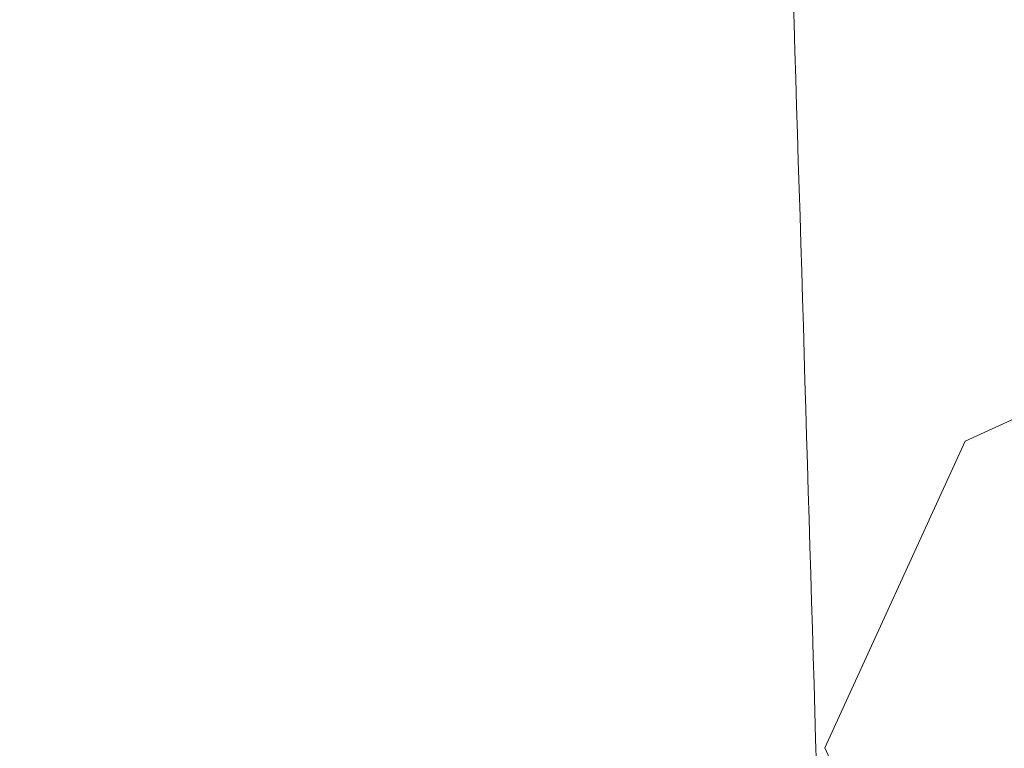
# Model space of a CAD drawing. Units: millimetres. Extents: x -5 to 2840, y 0 to 2700.
# Drawn here: x 2440 to 2453, y 815 to 824 of the extents above; entities that cross this region are included whole.
import ezdxf

# ---------------------------------------------------------------- set-up
doc = ezdxf.new("R2010")
doc.units = ezdxf.units.MM
doc.header["$MEASUREMENT"] = 0
doc.layers.add('CW512_R_TCF903EA$DRAWING', color=18, linetype='Continuous')
doc.styles.add('Arial', font='txt')
doc.dimstyles.new('Default', dxfattribs={"dimtxt": 30, "dimasz": 30, "dimexe": 15, "dimexo": 5, "dimgap": 5, "dimtad": 1, "dimtoh": 1, "dimdec": 0, "dimzin": 1, "dimdsep": 46, "dimtxsty": 'Arial', "dimcen": 0.5, "dimazin": 0, "dimtfac": 1, "dimtdec": 4, "dimtix": 1, "dimtmove": 1, "dimatfit": 3, "dimfxl": 0, "dimtolj": 1, "dimtzin": 1, "dimarcsym": 0})

# ---------------------------------------------------------------- blocks, each defined once
blk = doc.blocks.new('*D320')
at = {"layer": 'CW512_R_TCF903EA$DRAWING', "color": 0, "lineweight": -2}
for p, q in [((2413.522, 1390.599), (2704.522, 1390.599)), ((2689.522, 1360.599), (2689.522, 427.804)), ((2508.524, 397.804), (2704.522, 397.804))]:
    blk.add_line(p, q, dxfattribs=at)
at = {"layer": 'CW512_R_TCF903EA$DRAWING', "color": 0}
for points in [[(2694.522, 1360.599), (2684.522, 1360.599), (2689.522, 1390.599)], [(2684.522, 427.804), (2694.522, 427.804), (2689.522, 397.804)]]:
    blk.add_solid(points, dxfattribs=at)
at = {"layer": 'Defpoints', "color": 0}
for p in [(2408.522, 1390.599), (2503.524, 397.804), (2689.522, 397.804)]:
    blk.add_point(p, dxfattribs=at)
at = {"layer": 'CW512_R_TCF903EA$DRAWING', "color": 0, "insert": (2669.205, 894.202), "char_height": 30, "attachment_point": 5, "rotation": 90, "style": 'Arial'}
blk.add_mtext('\\A1;1000', dxfattribs=at)

msp = doc.modelspace()

# ---------------------------------------------------------------- linework, layer by layer
at = {"layer": 'CW512_R_TCF903EA$DRAWING', "color": 0, "lineweight": 9}
msp.add_lwpolyline([(2461.41107, 814.64052), (2459.67474, 818.46458), (2455.84379, 820.2078), (2452.02663, 818.46458), (2450.27652, 814.64052), (2452.02663, 810.79579), (2455.84379, 809.06635), (2459.67474, 810.79579)], close=True, dxfattribs=at)
at = {"layer": 'CW512_R_TCF903EA$DRAWING', "color": 0, "linetype": 'Continuous', "lineweight": 9}
for points, knots in [([(2453.78378, 816.66076), (2453.65655, 821.15999), (2453.40228, 830.15131), (2452.98443, 843.21161), (2452.49042, 855.83412), (2452.14438, 863.96497), (2451.97148, 868.02751)], [0, 0, 0, 0, 13.52243811, 27.02342314, 39.25688795, 51.47304584, 51.47304584, 51.47304584, 51.47304584]), ([(2448.86743, 851.99543), (2448.98834, 848.93488), (2449.23016, 842.81379), (2449.59413, 833.03093), (2449.928, 822.64583), (2450.14331, 815.32148), (2450.25097, 811.65929)], [0, 0, 0, 0, 9.20199962, 18.40392877, 29.41089846, 40.41797111, 40.41797111, 40.41797111, 40.41797111])]:
    msp.add_open_spline(points, degree=3, knots=knots, dxfattribs=at)

# ---------------------------------------------------------------- dimensions: what is measured, and where the dimension line sits
at = {"layer": 'CW512_R_TCF903EA$DRAWING', "color": 0}
dim = msp.add_linear_dim(base=(2689.52193, 397.80436), p1=(2408.52193, 1390.59885), p2=(2503.52395, 397.80436), angle=90, text='1000', dimstyle='Default', dxfattribs=at)
dim.commit()
dim.dimension.update_dxf_attribs({"geometry": '*D320', "text_midpoint": (2669.20474, 894.20161)})

doc.saveas('drawing.dxf')
